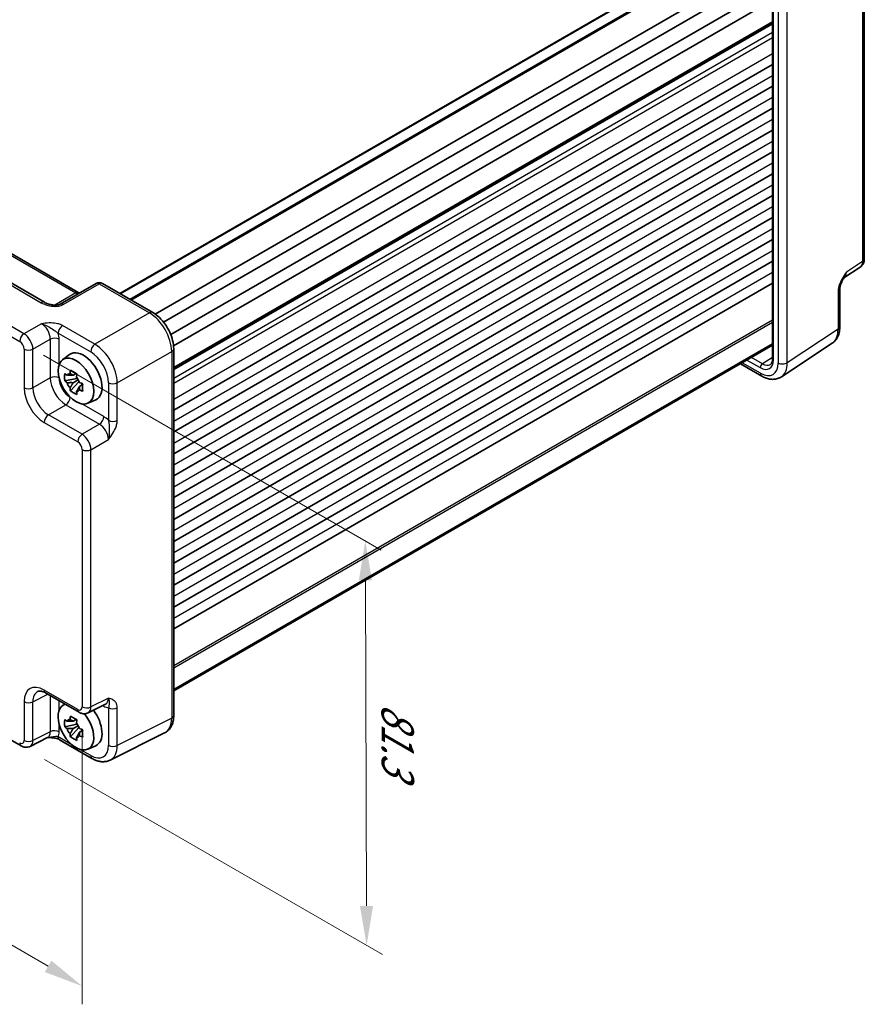
# Model space of a CAD drawing. Units: millimetres. Extents: x 36 to 4172, y 20 to 863.
# Drawn here: x 271 to 405, y 249 to 405 of the extents above; entities that cross this region are included whole.
import ezdxf

# ---------------------------------------------------------------- set-up
doc = ezdxf.new("R2010")
doc.units = ezdxf.units.MM
doc.header["$LTSCALE"] = 2.5
doc.layers.get('Defpoints').update_dxf_attribs({"lineweight": 25})
for name, color, linetype, lineweight in [('Dimension (ISO)', 7, 'Continuous', 18), ('Visible (ISO)', 7, 'Continuous', 35), ('Visible Narrow (ISO)', 7, 'Continuous', 25)]:
    doc.layers.add(name, color=color, linetype=linetype, lineweight=lineweight)
doc.styles.add('Note Text (TK)', font='MS PGothic.ttf')
doc.dimstyles.new('Default - Method 1b (TK)', dxfattribs={"dimscale": 2.5, "dimtxt": 2.5, "dimasz": 2.5, "dimexe": 1, "dimexo": 1.5, "dimgap": 1, "dimtad": 1, "dimtoh": 1, "dimrnd": 1e-08, "dimdsep": 46, "dimtxsty": 'Note Text (TK)', "dimcen": 0.09, "dimdle": 5, "dimclrd": 100, "dimclre": 100, "dimclrt": 7, "dimadec": 1, "dimazin": 1, "dimtfac": 1, "dimtmove": 0, "dimatfit": 3, "dimfxl": 0, "dimtolj": 1, "dimlwd": -1, "dimlwe": -1, "dimarcsym": 0})

# ---------------------------------------------------------------- blocks, each defined once
blk = doc.blocks.new('*D12')
at = {"layer": 'Defpoints', "color": 0, "transparency": 16777216}
for p in [(271.32, 353.83), (271.53, 289.68), (326.34, 258.03)]:
    blk.add_point(p, dxfattribs=at)
at = {"layer": 'Dimension (ISO)', "color": 100, "transparency": 16777216}
for p, q in [((275.08, 351.66), (328.64, 320.73)), ((326.15, 315.93), (326.32, 264.28)), ((275.28, 287.51), (328.84, 256.58))]:
    blk.add_line(p, q, dxfattribs=at)
for points in [[(327.19, 315.93), (325.11, 315.93), (326.13, 322.18)], [(327.36, 264.28), (325.28, 264.28), (326.34, 258.03)]]:
    blk.add_solid(points, dxfattribs=at)
at = {"layer": 'Dimension (ISO)', "color": 7, "transparency": 16777216, "insert": (331.26, 296.45), "char_height": 6.25, "attachment_point": 4, "rotation": 270.185, "style": 'Note Text (TK)'}
blk.add_mtext('\\A1;{\\H0.816x;\\Q30.185;\\W0.815;81.3}', dxfattribs=at)
blk = doc.blocks.new('*D13')
at = {"layer": 'Defpoints', "color": 0, "transparency": 16777216}
for p in [(172.75, 358.73), (281.23, 295.86), (281.23, 251.56)]:
    blk.add_point(p, dxfattribs=at)
at = {"layer": 'Dimension (ISO)', "color": 100, "transparency": 16777216}
for p, q in [((172.75, 354.39), (172.75, 311.55)), ((178.15, 311.3), (275.82, 254.7)), ((281.23, 291.52), (281.23, 248.67))]:
    blk.add_line(p, q, dxfattribs=at)
for points in [[(178.68, 312.2), (177.63, 310.4), (172.75, 314.43)], [(276.35, 255.6), (275.3, 253.79), (281.23, 251.56)]]:
    blk.add_solid(points, dxfattribs=at)
at = {"layer": 'Dimension (ISO)', "color": 7, "transparency": 16777216, "insert": (223.89, 290.63), "char_height": 6.25, "attachment_point": 4, "rotation": 329.9054, "style": 'Note Text (TK)'}
blk.add_mtext('\\A1;{\\H0.816x;\\Q-30.095;\\W0.816;156.3}', dxfattribs=at)

msp = doc.modelspace()

# ---------------------------------------------------------------- linework, layer by layer
at = {"layer": 'Visible (ISO)'}
for p, q in [((287.2077, 361.4112), (379.7161, 414.821)), ((288.8511, 360.4624), (383.8344, 415.301)), ((292.8175, 358.1464), (387.8232, 412.998)), ((294.1386, 356.8763), (389.4747, 411.9186)), ((295.2835, 354.8932), (390.6196, 409.9355)), ((275.2652, 360.0252), (192.3102, 407.9192)), ((200.7171, 407.7294), (280.7176, 361.5411)), ((295.723, 353.114), (390.7287, 407.9656)), ((390.7287, 409.1601), (390.7287, 351.0862)), ((405.2685, 366.8907), (405.2685, 407.6925)), ((295.7455, 349.5417), (390.7287, 404.3803)), ((295.7455, 342.9179), (390.7287, 397.7565)), ((295.7455, 339.4478), (390.7287, 394.2864)), ((295.7455, 335.9777), (390.7287, 390.8163)), ((295.7455, 332.5076), (390.7287, 387.3462)), ((295.7455, 329.0375), (390.7287, 383.8761)), ((295.7455, 325.5674), (390.7287, 380.406)), ((295.7455, 322.0973), (390.7287, 376.9359)), ((295.7455, 318.6272), (390.7287, 373.4658)), ((295.7455, 315.157), (390.7287, 369.9957)), ((295.7455, 311.6869), (390.7287, 366.5255)), ((402.0481, 363.903), (404.63, 365.6095)), ((283.4368, 363.011), (277.7288, 359.7155)), ((284.4368, 363.011), (292.4188, 358.4026)), ((295.7455, 308.2168), (390.7287, 363.0554)), ((401.3787, 356.1387), (401.3787, 362.087)), ((295.7455, 298.5997), (390.7287, 353.4383)), ((295.7455, 298.3725), (390.7287, 353.2111)), ((392.1184, 348.1944), (400.1709, 353.5164)), ((278.119, 350.9167), (279.2422, 351.7366)), ((295.7455, 352.6406), (295.7455, 294.4784)), ((385.6271, 350.2657), (388.9995, 348.3187)), ((280.2904, 348.7293), (279.7857, 348.4379)), ((280.3621, 348.4726), (280.3621, 348.6903)), ((280.3621, 347.9596), (278.4634, 347.5607)), ((279.3784, 345.9759), (280.6732, 347.4206)), ((279.7857, 347.2676), (280.5919, 347.733)), ((280.3621, 347.9596), (280.3621, 348.0693)), ((280.5011, 347.8794), (280.3621, 347.9596)), ((280.6732, 347.4206), (280.6732, 347.5812)), ((280.6732, 347.4206), (280.7682, 347.3658)), ((281.304, 346.9738), (280.7993, 346.6824)), ((281.1175, 347.1641), (281.306, 347.0553)), ((282.1126, 343.9996), (283.3843, 344.5624)), ((271.5271, 289.6751), (183.1588, 340.6946)), ((275.4138, 298.0604), (280.7323, 294.9897)), ((278.119, 296.0481), (278.4635, 296.2996)), ((282.1611, 294.902), (284.9409, 296.2903)), ((280.2904, 293.8607), (279.7857, 293.5693)), ((280.3621, 293.6041), (280.3621, 293.8217)), ((280.3621, 293.0911), (278.4634, 292.6921)), ((279.3784, 291.1073), (280.6732, 292.5521)), ((279.7857, 292.399), (280.5919, 292.8644)), ((280.3621, 293.0911), (280.3621, 293.2007)), ((280.5011, 293.0108), (280.3621, 293.0911)), ((280.6732, 292.5521), (280.6732, 292.7126)), ((280.6732, 292.5521), (280.7682, 292.4972)), ((281.304, 292.1052), (280.7993, 291.8138)), ((281.1175, 292.2956), (281.306, 292.1868)), ((275.7358, 290.9757), (272.9559, 289.5874)), ((277.6321, 290.6419), (282.7835, 287.6677)), ((294.2936, 291.7153), (285.6584, 287.4026)), ((282.1126, 289.131), (283.3843, 289.6938))]:
    msp.add_line(p, q, dxfattribs=at)
msp.add_arc((283.9368, 362.145), 1, 60, 120, dxfattribs=at)
msp.add_ellipse((280.2396, 347.5296), major_axis=(-2.0006, 3.4652), ratio=0.57735027, dxfattribs=at)
for centre, major_axis, start_param, end_param in [((281.4416, 348.2236), (-2.075, 3.594), 3.0796893, 6.34508866), ((279.8092, 347.2811), (-0.7827, 1.3557), 5.97330265, 6.59306797), ((279.8092, 347.2811), (-0.7827, 1.3557), 1.26091366, 1.88067899), ((279.8092, 347.2811), (0.7827, -1.3557), 1.26091366, 1.88067899), ((279.8092, 347.2811), (0.7827, -1.3557), 5.97330265, 6.59306797), ((280.2396, 292.661), (-2.0006, 3.4652), 6.14149308, 11.28593974), ((281.4416, 293.355), (2.075, -3.594), 6.22128195, 8.07830486), ((279.8092, 292.4125), (-0.7827, 1.3557), 5.97330265, 6.59306797), ((279.8092, 292.4125), (-0.7827, 1.3557), 1.26091366, 1.88067899), ((279.8092, 292.4125), (0.7827, -1.3557), 1.26091366, 1.88067899), ((279.8092, 292.4125), (0.7827, -1.3557), 5.97330265, 6.59306797)]:
    msp.add_ellipse(centre, major_axis=major_axis, ratio=0.57735027, start_param=start_param, end_param=end_param, dxfattribs=at)
for points, knots in [([(404.63, 365.6095), (404.7263, 365.6731), (404.8133, 365.7489), (404.962, 365.9138), (405.0237, 366.0027), (405.1234, 366.1832), (405.1614, 366.2749), (405.2188, 366.4559), (405.2382, 366.5454), (405.2631, 366.7207), (405.2685, 366.8066), (405.2685, 366.8907)], [0.03486413, 0.03486413, 0.03486413, 0.03486413, 0.184849139, 0.184849139, 0.334834148, 0.334834148, 0.484819157, 0.484819157, 0.634804167, 0.634804167, 0.784789176, 0.784789176, 0.784789176, 0.784789176]), ([(402.0647, 363.9302), (401.9809, 363.7937), (401.9027, 363.6584), (401.7596, 363.3891), (401.6946, 363.255), (401.5802, 362.9886), (401.5313, 362.857), (401.4535, 362.6057), (401.4244, 362.4857), (401.3868, 362.2657), (401.3787, 362.1668), (401.3787, 362.087)], [0.08787228, 0.08787228, 0.08787228, 0.08787228, 0.140885522, 0.140885522, 0.193898763, 0.193898763, 0.246912005, 0.246912005, 0.299925247, 0.299925247, 0.352938488, 0.352938488, 0.352938488, 0.352938488]), ([(280.8117, 361.4954), (280.8098, 361.4961), (280.8079, 361.4968), (280.7826, 361.5068), (280.7524, 361.521), (280.7176, 361.5411)], [-0.955108739, -0.955108739, -0.955108739, -0.955108739, -0.941990606, -0.941990606, -0.784789176, -0.784789176, -0.784789176, -0.784789176]), ([(275.2652, 360.0252), (275.4171, 359.9374), (275.5967, 359.8546), (275.983, 359.7172), (276.1896, 359.6627), (276.5986, 359.5905), (276.8009, 359.5729), (277.1357, 359.5736), (277.2741, 359.5861), (277.47, 359.6209), (277.5392, 359.6389), (277.6373, 359.6718), (277.672, 359.6864), (277.7102, 359.7051), (277.7202, 359.7105), (277.7288, 359.7155)], [4.66304364, 4.66304364, 4.66304364, 4.66304364, 4.97720291, 4.97720291, 5.29136218, 5.29136218, 5.60552144, 5.60552144, 5.86439, 5.86439, 6.04197772, 6.04197772, 6.17553336, 6.17553336, 6.23383997, 6.23383997, 6.23383997, 6.23383997]), ([(295.7455, 352.6406), (295.7455, 353.0732), (295.6871, 353.5185), (295.4712, 354.4106), (295.3135, 354.8573), (294.914, 355.7228), (294.6723, 356.1415), (294.1225, 356.9201), (293.8145, 357.2801), (293.1498, 357.9131), (292.7934, 358.1863), (292.4188, 358.4026)], [-0.78478918, -0.78478918, -0.78478918, -0.78478918, -0.47087351, -0.47087351, -0.15695784, -0.15695784, 0.15695784, 0.15695784, 0.47087351, 0.47087351, 0.78478918, 0.78478918, 0.78478918, 0.78478918]), ([(400.1709, 353.5164), (400.3394, 353.6279), (400.493, 353.7612), (400.7615, 354.059), (400.8765, 354.2233), (401.0685, 354.5711), (401.1455, 354.7545), (401.2656, 355.1334), (401.3088, 355.3289), (401.3653, 355.7282), (401.3787, 355.932), (401.3787, 356.1387)], [0.03486413, 0.03486413, 0.03486413, 0.03486413, 0.184849139, 0.184849139, 0.334834148, 0.334834148, 0.484819157, 0.484819157, 0.634804167, 0.634804167, 0.784789176, 0.784789176, 0.784789176, 0.784789176]), ([(390.3705, 350.1538), (390.4083, 350.1771), (390.4435, 350.2056), (390.5111, 350.2773), (390.5435, 350.3206), (390.6035, 350.4255), (390.631, 350.4871), (390.6773, 350.629), (390.6961, 350.7093), (390.7218, 350.8863), (390.7287, 350.9829), (390.7287, 351.0862)], [0.017447978, 0.017447978, 0.017447978, 0.017447978, 0.171007557, 0.171007557, 0.324567135, 0.324567135, 0.478126713, 0.478126713, 0.631686292, 0.631686292, 0.78524587, 0.78524587, 0.78524587, 0.78524587]), ([(278.4634, 347.5607), (278.4471, 347.7588), (278.4396, 347.956), (278.4396, 348.3256), (278.4471, 348.526), (278.4634, 348.731)], [4.331071921, 4.331071921, 4.331071921, 4.331071921, 4.398975087, 4.398975087, 4.466878254, 4.466878254, 4.466878254, 4.466878254]), ([(278.4634, 348.731), (278.552, 348.6551), (278.6422, 348.5803), (278.764, 348.4826), (278.7945, 348.4584), (278.825, 348.4345)], [4.4863158772, 4.4863158772, 4.4863158772, 4.4863158772, 4.5307133937, 4.5307133937, 4.5453911286, 4.5453911286, 4.5453911286, 4.5453911286]), ([(279.3024, 348.7101), (279.3079, 348.7549), (279.3136, 348.7999), (279.3373, 348.9816), (279.357, 349.1198), (279.3784, 349.2592)], [4.8174915459, 4.8174915459, 4.8174915459, 4.8174915459, 4.8321692807, 4.8321692807, 4.8765667973, 4.8765667973, 4.8765667973, 4.8765667973]), ([(279.3784, 349.2592), (279.5418, 349.1581), (279.7088, 349.0584), (280.0289, 348.8736), (280.2063, 348.7744), (280.3919, 348.6741)], [4.331071921, 4.331071921, 4.331071921, 4.331071921, 4.398975087, 4.398975087, 4.466878254, 4.466878254, 4.466878254, 4.466878254]), ([(280.3919, 348.6741), (280.3705, 348.5347), (280.3508, 348.3965), (280.3271, 348.2147), (280.3214, 348.1697), (280.3159, 348.1249)], [4.4863158772, 4.4863158772, 4.4863158772, 4.4863158772, 4.5307133937, 4.5307133937, 4.5453911286, 4.5453911286, 4.5453911286, 4.5453911286]), ([(392.1184, 348.1944), (391.9341, 348.0726), (391.7321, 347.9774), (391.312, 347.8464), (391.0944, 347.8105), (390.6598, 347.7925), (390.4427, 347.8099), (390.016, 347.8886), (389.8062, 347.9498), (389.3958, 348.1083), (389.1951, 348.2057), (388.9995, 348.3187)], [-0.03486413, -0.03486413, -0.03486413, -0.03486413, 0.129066531, 0.129066531, 0.292997192, 0.292997192, 0.456927853, 0.456927853, 0.620858515, 0.620858515, 0.784789176, 0.784789176, 0.784789176, 0.784789176]), ([(278.825, 347.2641), (278.7945, 347.2881), (278.764, 347.3123), (278.6422, 347.41), (278.552, 347.4848), (278.4634, 347.5607)], [4.8174915459, 4.8174915459, 4.8174915459, 4.8174915459, 4.8321692807, 4.8321692807, 4.8765667973, 4.8765667973, 4.8765667973, 4.8765667973]), ([(280.7933, 347.2981), (280.8349, 347.2804), (280.8767, 347.2628), (281.0459, 347.1925), (281.1754, 347.1404), (281.3069, 347.0893)], [4.8174915459, 4.8174915459, 4.8174915459, 4.8174915459, 4.8321692807, 4.8321692807, 4.8765667973, 4.8765667973, 4.8765667973, 4.8765667973]), ([(281.3069, 347.0893), (281.301, 346.8784), (281.2982, 346.6752), (281.2982, 346.3055), (281.301, 346.1111), (281.3069, 345.919)], [4.331071921, 4.331071921, 4.331071921, 4.331071921, 4.398975087, 4.398975087, 4.466878254, 4.466878254, 4.466878254, 4.466878254]), ([(279.3784, 345.9759), (279.357, 346.0905), (279.3373, 346.206), (279.3136, 346.3604), (279.3079, 346.3988), (279.3024, 346.4373)], [4.4863158772, 4.4863158772, 4.4863158772, 4.4863158772, 4.5307133937, 4.5307133937, 4.5453911286, 4.5453911286, 4.5453911286, 4.5453911286]), ([(280.3919, 345.3907), (280.2063, 345.4791), (280.0289, 345.5727), (279.7088, 345.7575), (279.5418, 345.8627), (279.3784, 345.9759)], [4.331071921, 4.331071921, 4.331071921, 4.331071921, 4.398975087, 4.398975087, 4.466878254, 4.466878254, 4.466878254, 4.466878254]), ([(280.3159, 345.8521), (280.3214, 345.8137), (280.3271, 345.7752), (280.3508, 345.6208), (280.3705, 345.5054), (280.3919, 345.3907)], [4.8174915459, 4.8174915459, 4.8174915459, 4.8174915459, 4.8321692807, 4.8321692807, 4.8765667973, 4.8765667973, 4.8765667973, 4.8765667973]), ([(281.3069, 345.919), (281.1754, 345.9701), (281.0459, 346.0222), (280.8767, 346.0925), (280.8349, 346.1101), (280.7933, 346.1278)], [4.4863158772, 4.4863158772, 4.4863158772, 4.4863158772, 4.5307133937, 4.5307133937, 4.5453911286, 4.5453911286, 4.5453911286, 4.5453911286]), ([(275.4138, 298.0604), (275.2922, 298.1306), (275.1747, 298.1878), (274.9543, 298.2766), (274.8513, 298.3082), (274.6652, 298.3491), (274.5822, 298.3585), (274.4382, 298.3613), (274.3773, 298.3549), (274.2735, 298.3327), (274.2306, 298.3173), (274.1916, 298.2978)], [-0.784789176, -0.784789176, -0.784789176, -0.784789176, -0.634804167, -0.634804167, -0.484819157, -0.484819157, -0.334834148, -0.334834148, -0.184849139, -0.184849139, -0.03486413, -0.03486413, -0.03486413, -0.03486413]), ([(278.4634, 292.6921), (278.4471, 292.8902), (278.4396, 293.0874), (278.4396, 293.457), (278.4471, 293.6575), (278.4634, 293.8624)], [4.331071921, 4.331071921, 4.331071921, 4.331071921, 4.398975087, 4.398975087, 4.466878254, 4.466878254, 4.466878254, 4.466878254]), ([(278.4634, 293.8624), (278.552, 293.7865), (278.6422, 293.7117), (278.764, 293.614), (278.7945, 293.5899), (278.825, 293.5659)], [4.4863158772, 4.4863158772, 4.4863158772, 4.4863158772, 4.5307133937, 4.5307133937, 4.5453911286, 4.5453911286, 4.5453911286, 4.5453911286]), ([(279.3024, 293.8415), (279.3079, 293.8863), (279.3136, 293.9313), (279.3373, 294.1131), (279.357, 294.2512), (279.3784, 294.3907)], [4.8174915459, 4.8174915459, 4.8174915459, 4.8174915459, 4.8321692807, 4.8321692807, 4.8765667973, 4.8765667973, 4.8765667973, 4.8765667973]), ([(279.3784, 294.3907), (279.5418, 294.2895), (279.7088, 294.1899), (280.0289, 294.0051), (280.2063, 293.9058), (280.3919, 293.8055)], [4.331071921, 4.331071921, 4.331071921, 4.331071921, 4.398975087, 4.398975087, 4.466878254, 4.466878254, 4.466878254, 4.466878254]), ([(280.3919, 293.8055), (280.3705, 293.6661), (280.3508, 293.5279), (280.3271, 293.3461), (280.3214, 293.3012), (280.3159, 293.2564)], [4.4863158772, 4.4863158772, 4.4863158772, 4.4863158772, 4.5307133937, 4.5307133937, 4.5453911286, 4.5453911286, 4.5453911286, 4.5453911286]), ([(282.1611, 294.902), (282.0579, 294.8504), (281.9487, 294.813), (281.7315, 294.7667), (281.6237, 294.7577), (281.4176, 294.7616), (281.3192, 294.7745), (281.1337, 294.8153), (281.0465, 294.8433), (280.8823, 294.9094), (280.8052, 294.9477), (280.7323, 294.9897)], [0.03486413, 0.03486413, 0.03486413, 0.03486413, 0.184849139, 0.184849139, 0.334834148, 0.334834148, 0.484819157, 0.484819157, 0.634804167, 0.634804167, 0.784789176, 0.784789176, 0.784789176, 0.784789176]), ([(294.2936, 291.7153), (294.4912, 291.814), (294.6748, 291.9413), (294.9982, 292.2396), (295.1381, 292.4101), (295.3711, 292.7775), (295.4645, 292.9742), (295.6097, 293.3831), (295.6616, 293.5954), (295.7295, 294.03), (295.7455, 294.2525), (295.7455, 294.4784)], [-0.03486413, -0.03486413, -0.03486413, -0.03486413, 0.129066531, 0.129066531, 0.292997192, 0.292997192, 0.456927853, 0.456927853, 0.620858515, 0.620858515, 0.784789176, 0.784789176, 0.784789176, 0.784789176]), ([(278.825, 292.3956), (278.7945, 292.4196), (278.764, 292.4437), (278.6422, 292.5414), (278.552, 292.6162), (278.4634, 292.6921)], [4.8174915459, 4.8174915459, 4.8174915459, 4.8174915459, 4.8321692807, 4.8321692807, 4.8765667973, 4.8765667973, 4.8765667973, 4.8765667973]), ([(280.7933, 292.4295), (280.8349, 292.4118), (280.8767, 292.3943), (281.0459, 292.3239), (281.1754, 292.2719), (281.3069, 292.2207)], [4.8174915459, 4.8174915459, 4.8174915459, 4.8174915459, 4.8321692807, 4.8321692807, 4.8765667973, 4.8765667973, 4.8765667973, 4.8765667973]), ([(281.3069, 292.2207), (281.301, 292.0098), (281.2982, 291.8066), (281.2982, 291.437), (281.301, 291.2425), (281.3069, 291.0504)], [4.331071921, 4.331071921, 4.331071921, 4.331071921, 4.398975087, 4.398975087, 4.466878254, 4.466878254, 4.466878254, 4.466878254]), ([(275.7247, 290.9702), (275.8737, 290.9737), (276.0194, 290.9734), (276.314, 290.9631), (276.4627, 290.9523), (276.7505, 290.9182), (276.889, 290.8948), (277.1455, 290.8365), (277.264, 290.8016), (277.4733, 290.7242), (277.563, 290.6818), (277.6321, 290.6419)], [0.09138908, 0.09138908, 0.09138908, 0.09138908, 0.140885522, 0.140885522, 0.193898763, 0.193898763, 0.246912005, 0.246912005, 0.299925247, 0.299925247, 0.352938488, 0.352938488, 0.352938488, 0.352938488]), ([(279.3784, 291.1073), (279.357, 291.222), (279.3373, 291.3374), (279.3136, 291.4918), (279.3079, 291.5302), (279.3024, 291.5687)], [4.4863158772, 4.4863158772, 4.4863158772, 4.4863158772, 4.5307133937, 4.5307133937, 4.5453911286, 4.5453911286, 4.5453911286, 4.5453911286]), ([(280.3919, 290.5221), (280.2063, 290.6105), (280.0289, 290.7041), (279.7088, 290.889), (279.5418, 290.9941), (279.3784, 291.1073)], [4.331071921, 4.331071921, 4.331071921, 4.331071921, 4.398975087, 4.398975087, 4.466878254, 4.466878254, 4.466878254, 4.466878254]), ([(280.3159, 290.9836), (280.3214, 290.9451), (280.3271, 290.9067), (280.3508, 290.7523), (280.3705, 290.6368), (280.3919, 290.5221)], [4.8174915459, 4.8174915459, 4.8174915459, 4.8174915459, 4.8321692807, 4.8321692807, 4.8765667973, 4.8765667973, 4.8765667973, 4.8765667973]), ([(281.3069, 291.0504), (281.1754, 291.1015), (281.0459, 291.1536), (280.8767, 291.224), (280.8349, 291.2415), (280.7933, 291.2592)], [4.4863158772, 4.4863158772, 4.4863158772, 4.4863158772, 4.5307133937, 4.5307133937, 4.5453911286, 4.5453911286, 4.5453911286, 4.5453911286]), ([(272.9559, 289.5874), (272.8527, 289.5358), (272.7435, 289.4984), (272.5264, 289.4521), (272.4185, 289.443), (272.2124, 289.447), (272.114, 289.4599), (271.9285, 289.5007), (271.8413, 289.5286), (271.6771, 289.5948), (271.6, 289.6331), (271.5271, 289.6751)], [0.03486413, 0.03486413, 0.03486413, 0.03486413, 0.184849139, 0.184849139, 0.334834148, 0.334834148, 0.484819157, 0.484819157, 0.634804167, 0.634804167, 0.784789176, 0.784789176, 0.784789176, 0.784789176]), ([(285.6584, 287.4026), (285.4776, 287.3123), (285.2854, 287.246), (284.8932, 287.1624), (284.6934, 287.1449), (284.2962, 287.1526), (284.0988, 287.1776), (283.7107, 287.263), (283.5198, 287.3234), (283.1457, 287.4741), (282.9625, 287.5644), (282.7835, 287.6677)], [0.03486413, 0.03486413, 0.03486413, 0.03486413, 0.184849139, 0.184849139, 0.334834148, 0.334834148, 0.484819157, 0.484819157, 0.634804167, 0.634804167, 0.784789176, 0.784789176, 0.784789176, 0.784789176])]:
    msp.add_open_spline(points, degree=3, knots=knots, dxfattribs=at)
for points, weights in [([(279.7857, 348.4379), (279.4339, 348.4514), (278.825, 348.4345)], [1.35956394726, 1.22656475141, 1.03074466748]), ([(279.3024, 348.7101), (279.6215, 348.5597), (279.7857, 348.4379)], [1.03074466748, 1.22656475141, 1.35956394726]), ([(278.825, 347.2641), (279.4339, 347.281), (279.7857, 347.2676)], [1.03074466748, 1.22656475141, 1.35956394726]), ([(279.7857, 347.2676), (279.6215, 346.9561), (279.3024, 346.4373)], [1.35956394726, 1.22656475141, 1.03074466748]), ([(280.3159, 345.8521), (280.635, 346.3709), (280.7993, 346.6824)], [1.03074466748, 1.22656475141, 1.35956394726]), ([(280.7993, 346.6824), (280.8226, 346.4793), (280.7933, 346.1278)], [1.35956394726, 1.22656475141, 1.03074466748]), ([(279.3024, 293.8415), (279.6215, 293.6911), (279.7857, 293.5693)], [1.03074466748, 1.22656475141, 1.35956394726]), ([(279.7857, 293.5693), (279.4339, 293.5828), (278.825, 293.5659)], [1.35956394726, 1.22656475141, 1.03074466748]), ([(278.825, 292.3956), (279.4339, 292.4125), (279.7857, 292.399)], [1.03074466748, 1.22656475141, 1.35956394726]), ([(279.7857, 292.399), (279.6215, 292.0875), (279.3024, 291.5687)], [1.35956394726, 1.22656475141, 1.03074466748]), ([(280.3159, 290.9836), (280.635, 291.5024), (280.7993, 291.8138)], [1.03074466748, 1.22656475141, 1.35956394726]), ([(280.7993, 291.8138), (280.8226, 291.6107), (280.7933, 291.2592)], [1.35956394726, 1.22656475141, 1.03074466748])]:
    msp.add_rational_spline(points, weights, degree=2, dxfattribs=at)
at = {"layer": 'Visible Narrow (ISO)'}
for p, q in [((287.2956, 361.3605), (379.8039, 414.7702)), ((288.7632, 360.5131), (383.7465, 415.3517)), ((288.9976, 360.3778), (383.9808, 415.2165)), ((191.7855, 407.855), (274.7405, 359.9609)), ((200.2418, 407.6936), (280.2422, 361.5053)), ((390.8752, 350.8821), (390.8752, 408.956)), ((391.6191, 408.5706), (391.6191, 350.4084)), ((393.0576, 350.4229), (393.0576, 408.5851)), ((272.0025, 355.0351), (183.6341, 406.0546)), ((404.9998, 407.2987), (404.9998, 366.497)), ((182.9517, 404.8446), (271.32, 353.8251)), ((295.7455, 349.7108), (390.7287, 404.5494)), ((295.7455, 349.3726), (390.7287, 404.2112)), ((295.7455, 348.0108), (390.7287, 402.8494)), ((295.7455, 347.1943), (390.7287, 402.0329)), ((295.7455, 344.6427), (390.7287, 399.4813)), ((295.7455, 341.1726), (390.7287, 396.0112)), ((295.7455, 337.7025), (390.7287, 392.5411)), ((295.7455, 334.2324), (390.7287, 389.071)), ((295.7455, 330.7623), (390.7287, 385.6009)), ((295.7455, 327.2922), (390.7287, 382.1308)), ((295.7455, 323.8221), (390.7287, 378.6607)), ((295.7455, 320.352), (390.7287, 375.1906)), ((295.7455, 316.8818), (390.7287, 371.7205)), ((295.7455, 313.4117), (390.7287, 368.2503)), ((404.9998, 366.497), (402.4272, 364.7967)), ((295.7455, 309.9416), (390.7287, 364.7802)), ((278.2041, 359.6512), (283.9121, 362.9467)), ((283.9121, 362.9467), (291.8941, 358.3383)), ((280.2422, 361.5053), (276.8978, 359.5744)), ((401.1101, 361.6933), (401.1101, 355.7449)), ((291.8941, 358.3383), (283.2589, 353.3528)), ((274.7612, 356.6279), (272.0025, 355.0351)), ((283.2589, 353.3528), (278.1074, 356.3269)), ((295.7455, 302.4241), (390.7287, 357.2627)), ((295.7455, 302.0158), (390.7287, 356.8544)), ((277.425, 355.1169), (282.5764, 352.1428)), ((401.1101, 355.7449), (393.0576, 350.4229)), ((273.4158, 352.5871), (276.1745, 354.1799)), ((276.1745, 354.1799), (276.1745, 348.0386)), ((277.5636, 350.1357), (277.5636, 354.1659)), ((272.0267, 352.6011), (272.0267, 346.4599)), ((273.4158, 346.4459), (273.4158, 352.5871)), ((286.7922, 347.2328), (295.4275, 352.2183)), ((295.4275, 352.2183), (295.4275, 294.0562)), ((388.7924, 348.7764), (385.92, 350.4348)), ((386.6639, 350.8643), (388.7542, 349.6575)), ((389.1016, 350.2662), (387.3648, 351.269)), ((390.7287, 351.2725), (389.1016, 350.2662)), ((276.1745, 348.0386), (273.4158, 346.4459)), ((285.4031, 347.2468), (285.4031, 341.2984)), ((286.7922, 341.2844), (286.7922, 347.2328)), ((275.8892, 342.1619), (278.6479, 343.7546)), ((278.6479, 343.7546), (283.9664, 340.684)), ((284.6488, 341.894), (281.1586, 343.9091)), ((281.2076, 339.0913), (275.8892, 342.1619)), ((275.2067, 340.9519), (280.5252, 337.8813)), ((283.9664, 340.684), (281.2076, 339.0913)), ((282.621, 336.6433), (285.3797, 338.236)), ((281.2319, 336.6573), (281.2319, 295.8555)), ((282.621, 295.8415), (282.621, 336.6433)), ((280.5252, 295.4475), (275.2067, 298.5181)), ((273.4158, 296.6681), (275.7801, 297.8489)), ((276.1745, 297.6212), (276.1745, 291.9047)), ((277.5636, 295.2671), (277.5636, 296.8192)), ((285.3797, 297.2193), (282.621, 295.8415)), ((272.0267, 296.6821), (272.0267, 290.5409)), ((273.4158, 290.5269), (273.4158, 296.6681)), ((284.4973, 296.0688), (284.6488, 295.9813)), ((285.4031, 295.7059), (285.4031, 289.7575)), ((286.7922, 289.7435), (286.7922, 295.6919)), ((295.4275, 294.0562), (286.7922, 289.7435)), ((277.5636, 291.8907), (277.5636, 293.1448)), ((276.1745, 291.9047), (273.4158, 290.5269)), ((279.6145, 289.8356), (277.425, 291.0997)), ((282.5764, 288.1255), (280.8646, 289.1138))]:
    msp.add_line(p, q, dxfattribs=at)
for centre, major_axis, ratio, start_param, end_param in [((403.5609, 367.3002), (1.0521, -1.7016), 0.57699899, 0.01744269, 0.76736774), ((404.2685, 366.8907), (1, 0), 0.57735027, 5.53269373, 6.28318531), ((401.036, 365.6314), (0.9501, -1.7661), 0.5755994, 0.06300646, 0.80208425), ((283.9368, 362.145), (-0.5, 0.866), 0.53637355, 5.49717816, 6.28318531), ((283.9368, 362.145), (0.5, 0.866), 0.57735027, 0, 0.82030475), ((280.2176, 360.6751), (0.5, 0.866), 0.57735027, 0, 0.75049158), ((280.2193, 362.3081), (0.5, -0.866), 0.53918634, 5.49717816, 6.28318531), ((400.3787, 362.087), (1, 0), 0.57735027, 5.53269373, 6.28318531), ((274.7652, 359.1591), (0.5, 0.866), 0.57735027, 0, 0.82030475), ((276.2041, 360.8059), (2.4577, -0.6048), 0.52762857, 4.20976115, 5.78055748), ((278.2288, 358.8494), (-0.5, 0.866), 0.53637355, 5.49717816, 6.28318531), ((291.9188, 357.5366), (0.5, 0.866), 0.57735027, 0, 0.82030475), ((291.9153, 354.2706), (2.5, -4.3301), 0.56971783, 0.78600715, 2.3555855), ((274.7339, 354.9801), (1, -1.7321), 0.59889407, 0.78600715, 2.3555855), ((278.1321, 355.5252), (-0.5, -0.866), 0.57735027, 3.9618974, 5.49778714), ((400.3787, 356.1387), (1, 0), 0.57735027, 5.53269373, 6.28318531), ((272.0271, 354.2334), (0.5, 0.866), 0.57735027, 0.82030475, 2.35619449), ((272.0263, 353.4169), (-1, 1.7321), 0.55721372, 3.9275998, 5.49717816), ((275.441, 355.3884), (-1.5, 2.5981), 0.5780539, 3.9275998, 4.29100757), ((397.5485, 357.7767), (2.554, -4.303), 0.57687222, 0.02790488, 0.77782993), ((271.3192, 353.0086), (0.5, -0.866), 0.5780539, 0.78600715, 2.3555855), ((276.8565, 353.7576), (-1, 0), 0.57735027, 3.92699082, 5.46288056), ((283.2835, 352.551), (-0.5, -0.866), 0.57735027, 3.9618974, 5.49778714), ((283.2801, 349.285), (-2.5, 4.3301), 0.56971783, 3.9275998, 5.49717816), ((272.7338, 353.0094), (1, 0), 0.57735027, 3.92699082, 5.46288056), ((282.573, 348.8768), (2, -3.4641), 0.5780539, 0.78600715, 2.3555855), ((294.7455, 352.6406), (1, 0), 0.57735027, 5.46288056, 6.28318531), ((388.7535, 352.1077), (1.5005, -2.5989), 0.57717444, 5.49793944, 7.06843118), ((389.1077, 349.8616), (0.25, 0.433), 0.57735027, 0.80285146, 2.35619449), ((388.789, 352.0464), (2.0024, -3.4683), 0.5766475, 5.49839613, 7.06797448), ((389.1071, 352.3119), (1.2374, -2.1735), 0.57709011, 5.50142479, 6.30411863), ((391.2287, 351.0862), (-0.5, 0), 0.57735027, 0, 0.78539816), ((392.3262, 350.8167), (-1, 0), 0.57735027, 0.78539816, 2.39110108), ((389.4961, 352.4547), (2.554, -4.303), 0.57687222, 0.02790488, 0.77782993), ((389.4995, 349.1847), (-0.5, -0.866), 0.57735027, 5.49778714, 6.28318531), ((276.8565, 347.6164), (-1, 0), 0.57735027, 3.93169977, 5.46288056), ((278.6254, 346.5976), (1.75, -3.0311), 0.56614523, 3.9275998, 5.49717816), ((279.3325, 347.0059), (-1.25, 2.1651), 0.5780539, 0.79158378, 2.35000887), ((286.1102, 347.655), (-1, 0), 0.57735027, 0.78539816, 2.32128791), ((272.7338, 346.8681), (1, 0), 0.57735027, 3.92699082, 5.46288056), ((275.2106, 344.6261), (2.25, -3.8971), 0.5780539, 3.9275998, 5.49717816), ((275.9177, 345.0344), (-1.75, 3.0311), 0.58996257, 0.78600715, 2.3555855), ((278.6232, 344.5564), (0.5, 0.866), 0.57735027, 3.9618974, 5.49307819), ((275.9138, 341.3601), (0.5, 0.866), 0.57735027, 0.82030475, 2.35619449), ((283.9417, 341.4858), (0.5, 0.866), 0.57735027, 3.9618974, 5.49778714), ((283.9391, 339.0363), (1, -1.7321), 0.59889407, 0.78600715, 2.3555855), ((284.6462, 339.4445), (-1.5, 2.5981), 0.5780539, 5.13377039, 5.49717816), ((286.1102, 341.7067), (1, 0), 0.57735027, 3.92699082, 5.46288056), ((281.2323, 338.2895), (0.5, 0.866), 0.57735027, 0.82030475, 2.35619449), ((281.2314, 337.473), (-1, 1.7321), 0.55721372, 3.9275998, 5.49717816), ((280.5243, 337.0648), (0.5, -0.866), 0.5780539, 0.78600715, 2.3555855), ((281.939, 337.0655), (1, 0), 0.57735027, 3.92699082, 5.46288056), ((275.2106, 294.8394), (-2.2527, 3.9019), 0.5766475, 5.49839613, 7.06797448), ((275.9177, 295.2477), (-1.8055, 3.0066), 0.57613317, 6.23841618, 7.05806949), ((275.9138, 298.9264), (-0.5, -0.866), 0.57735027, 5.49778714, 6.28318531), ((283.9391, 298.0255), (1.0545, -1.7059), 0.5755994, 6.2310261, 7.05067941), ((272.7338, 297.0904), (-1, 0), 0.57735027, 0.78539816, 2.32128791), ((280.5243, 296.265), (0.5006, -0.8671), 0.5766475, 5.49839613, 7.06797448), ((281.2323, 295.8558), (-0.5, -0.866), 0.57735027, 5.49778714, 6.28318531), ((281.939, 296.2638), (-1, 0), 0.57735027, 0.78539816, 2.32128791), ((281.2314, 296.6733), (0.9476, -1.762), 0.57699899, 6.26574262, 7.08539592), ((283.9417, 295.5731), (-0.5, -0.866), 0.57735027, 2.35619449, 2.55872509), ((284.6462, 298.4338), (1.5018, -2.6012), 0.5766475, 5.49839613, 5.8618039), ((286.1102, 296.1141), (1, 0), 0.57735027, 3.92699082, 5.46288056), ((291.9153, 296.1164), (2.4495, -4.3634), 0.57687222, 6.25528042, 7.07493373), ((294.7455, 294.4784), (1, 0), 0.57735027, 5.46288056, 6.28318531), ((276.8565, 291.4824), (1, 0), 0.57735027, 0.78539816, 2.32128791), ((271.3192, 290.9504), (0.5006, -0.8671), 0.5766475, 5.49839613, 7.06797448), ((272.7338, 290.9491), (-1, 0), 0.57735027, 0.78539816, 2.32128791), ((272.0263, 291.3586), (0.9476, -1.762), 0.57699899, 6.26574262, 7.08539592), ((274.7339, 292.7109), (1.0545, -1.7059), 0.5755994, 6.2310261, 7.05067941), ((275.441, 293.1192), (1.5018, -2.6012), 0.5766475, 0.42138141, 0.78478918), ((278.1321, 291.5079), (-0.5, -0.866), 0.57735027, 5.49778714, 6.28318531), ((272.0271, 290.5411), (-0.5, -0.866), 0.57735027, 5.49778714, 6.28318531), ((282.573, 291.3955), (2.0024, -3.4683), 0.5766475, 5.49839613, 7.06797448), ((286.1102, 290.1658), (1, 0), 0.57735027, 3.92699082, 5.46288056), ((283.2801, 291.8037), (2.4495, -4.3634), 0.57687222, 6.25528042, 7.07493373), ((283.2835, 288.5338), (-0.5, -0.866), 0.57735027, 5.49778714, 6.28318531)]:
    msp.add_ellipse(centre, major_axis=major_axis, ratio=ratio, start_param=start_param, end_param=end_param, dxfattribs=at)
for points, knots in [([(402.4272, 364.7967), (402.1944, 364.4551), (401.9603, 364.1053), (401.5721, 363.4105), (401.41, 363.0637), (401.2227, 362.4978), (401.1692, 362.2811), (401.1198, 361.9408), (401.1101, 361.8136), (401.1101, 361.6933)], [-0.000638842, -0.000638842, -0.000638842, -0.000638842, 0.12488111, 0.12488111, 0.238025856, 0.238025856, 0.308741322, 0.308741322, 0.352938488, 0.352938488, 0.352938488, 0.352938488]), ([(278.1074, 356.3269), (278.0033, 356.3871), (277.8882, 356.4414), (277.5687, 356.5647), (277.3544, 356.6222), (276.7706, 356.7273), (276.3893, 356.7468), (275.5934, 356.7256), (275.1735, 356.6782), (274.7612, 356.6279)], [0, 0, 0, 0, 0.044197167, 0.044197167, 0.114912634, 0.114912634, 0.228057382, 0.228057382, 0.353577336, 0.353577336, 0.353577336, 0.353577336]), ([(274.7612, 356.6279), (275.2232, 356.5053), (275.6709, 356.2719), (276.3495, 355.8744), (276.6154, 355.7033), (276.9874, 355.4566), (277.1153, 355.3679), (277.3009, 355.2251), (277.3663, 355.1708), (277.425, 355.1169)], [-0.353577336, -0.353577336, -0.353577336, -0.353577336, -0.228057382, -0.228057382, -0.114912634, -0.114912634, -0.044197167, -0.044197167, 0, 0, 0, 0]), ([(285.4031, 341.2984), (285.4204, 341.2207), (285.4347, 341.1369), (285.4656, 340.9048), (285.4784, 340.7496), (285.5061, 340.3041), (285.5214, 339.9883), (285.5264, 339.2018), (285.5046, 338.6975), (285.3797, 338.236)], [-0.352938488, -0.352938488, -0.352938488, -0.352938488, -0.308741322, -0.308741322, -0.238025856, -0.238025856, -0.12488111, -0.12488111, 0.000638842, 0.000638842, 0.000638842, 0.000638842]), ([(285.3797, 338.236), (285.6294, 338.5679), (285.8804, 338.9079), (286.2968, 339.5865), (286.4706, 339.9265), (286.6714, 340.4846), (286.7288, 340.699), (286.7817, 341.0374), (286.7922, 341.1642), (286.7922, 341.2844)], [-0.000638842, -0.000638842, -0.000638842, -0.000638842, 0.12488111, 0.12488111, 0.238025856, 0.238025856, 0.308741322, 0.308741322, 0.352938488, 0.352938488, 0.352938488, 0.352938488]), ([(286.7922, 295.6919), (286.7922, 295.8603), (286.7715, 296.0192), (286.6875, 296.3252), (286.6194, 296.4667), (286.4783, 296.6633), (286.4168, 296.7306), (286.3169, 296.8193), (286.2824, 296.8468), (286.1895, 296.9137), (286.1293, 296.9503), (285.9667, 297.0354), (285.8606, 297.078), (285.6298, 297.1549), (285.5046, 297.1878), (285.3797, 297.2193)], [0, 0, 0, 0, 0.061876035, 0.061876035, 0.132591503, 0.132591503, 0.17678867, 0.17678867, 0.198887254, 0.198887254, 0.234244988, 0.234244988, 0.290817362, 0.290817362, 0.35357734, 0.35357734, 0.35357734, 0.35357734]), ([(285.3797, 297.2193), (285.4421, 297.0558), (285.4803, 296.9067), (285.5191, 296.6712), (285.524, 296.5794), (285.5239, 296.453), (285.5218, 296.4096), (285.5172, 296.344), (285.515, 296.32), (285.5081, 296.2496), (285.5027, 296.205), (285.487, 296.0881), (285.4759, 296.0151), (285.4456, 295.8633), (285.4274, 295.7867), (285.4031, 295.7059)], [-0.35357734, -0.35357734, -0.35357734, -0.35357734, -0.290817362, -0.290817362, -0.234244988, -0.234244988, -0.198887254, -0.198887254, -0.17678867, -0.17678867, -0.132591503, -0.132591503, -0.061876035, -0.061876035, 0, 0, 0, 0]), ([(277.425, 291.0997), (277.3663, 291.1136), (277.3009, 291.1232), (277.1153, 291.1356), (276.9874, 291.1306), (276.6154, 291.0893), (276.3495, 291.0313), (275.9322, 290.983), (275.8301, 290.9752), (275.7229, 290.9722)], [-0.352938488, -0.352938488, -0.352938488, -0.352938488, -0.30874132, -0.30874132, -0.238025849, -0.238025849, -0.124881097, -0.124881097, -0.091258882, -0.091258882, -0.091258882, -0.091258882])]:
    msp.add_open_spline(points, degree=3, knots=knots, dxfattribs=at)
msp.add_open_spline([(402.0642, 363.9333), (402.2112, 364.1773), (402.3452, 364.4679), (402.4272, 364.7967)], degree=3, dxfattribs=at)

# ---------------------------------------------------------------- dimensions: what is measured, and where the dimension line sits
at = {"layer": 'Dimension (ISO)', "color": 100, "true_color": 0x00ff3f}
for base, p1, p2, angle, text, override, picture, middle in [((281.2319, 251.5619), (172.7469, 358.7285), (281.2319, 295.8555), 149.905363, '{\\H0.816x;\\Q-30.095;\\W0.816;156.3}', {"dimgap": 1, "dimtoh": 0, "dimdec": 2, "dimlfac": 1.225913, "dimpost": '', "dimtol": 0, "dimlim": 0, "dimtp": 0, "dimtm": 0, "dimtdec": 2, "dimtofl": 0, "dimatfit": 1}, '*D13', (226.9894, 282.9984)), ((326.3383, 258.0299), (271.32, 353.8251), (271.5271, 289.6751), 90.184977, '{\\H0.816x;\\Q30.185;\\W0.815;81.3}', {"dimgap": 1, "dimtoh": 0, "dimdec": 2, "dimlfac": 1.22703, "dimpost": '', "dimtol": 0, "dimlim": 0, "dimtp": 0, "dimtm": 0, "dimtdec": 2, "dimtofl": 0, "dimatfit": 1}, '*D12', (326.2348, 290.1049))]:
    dim = msp.add_linear_dim(base=base, p1=p1, p2=p2, angle=angle, text=text, dimstyle='Default - Method 1b (TK)', override=override, dxfattribs=at)
    dim.commit()
    dim.dimension.update_dxf_attribs({"geometry": picture, "text_midpoint": middle, "dimtype": 160})

doc.saveas('drawing.dxf')
